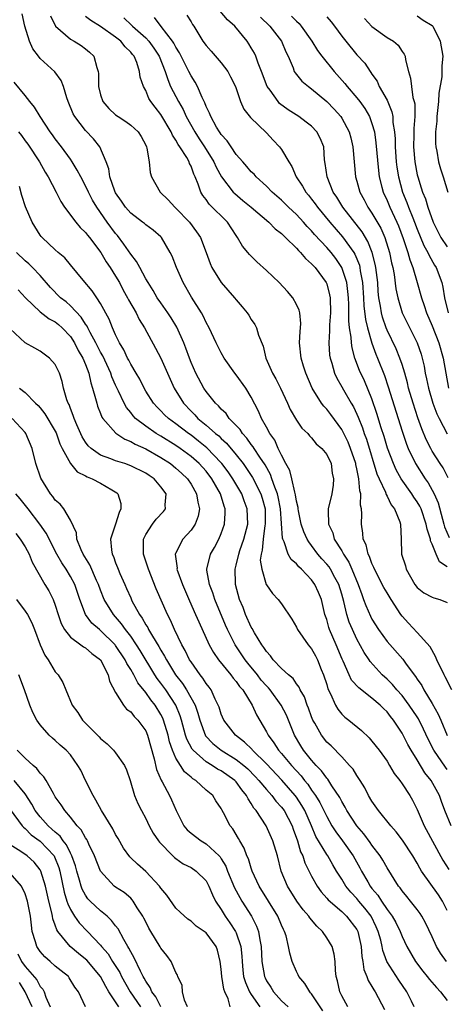
# Model space of a CAD drawing. Units: inches. Extents: x 2592000 to 2595000, y 1518000 to 1521000.
# Drawn here: x 2592192 to 2592249, y 1518289 to 1518420 of the extents above; entities that cross this region are included whole.
import ezdxf

# ---------------------------------------------------------------- set-up
doc = ezdxf.new("R2010")
doc.units = ezdxf.units.IN
doc.header["$MEASUREMENT"] = 0
doc.layers.add('LD25921518_2ft', color=9, linetype='Continuous')

msp = doc.modelspace()

# ---------------------------------------------------------------- linework, layer by layer
at = {"layer": 'LD25921518_2ft'}
for points, elevation in [([(2592249.13, 1518359.13), (2592248.43, 1518360.43), (2592248.05, 1518361), (2592247, 1518362.67), (2592246.81, 1518363), (2592246.2, 1518364.2), (2592245.6, 1518365.6), (2592245.09, 1518367.09), (2592244.46, 1518369), (2592243.87, 1518371), (2592243.71, 1518371.71), (2592243.35, 1518373), (2592243, 1518374.16), (2592242.72, 1518375), (2592242.21, 1518376.21), (2592241, 1518378.68), (2592240.87, 1518379), (2592240.4, 1518380.4), (2592240.25, 1518381), (2592240.14, 1518381.86), (2592239.93, 1518383), (2592239.84, 1518383.84), (2592239.76, 1518385), (2592239.51, 1518387), (2592239.43, 1518387.43), (2592239.04, 1518389), (2592238.46, 1518390.46), (2592237.71, 1518391.71), (2592235.13, 1518395), (2592234.33, 1518396.33), (2592233.87, 1518397), (2592233.04, 1518399), (2592232.81, 1518400.81), (2592232.72, 1518401.28), (2592232.6, 1518403), (2592232.15, 1518404.15), (2592231.7, 1518405), (2592231, 1518405.74), (2592230.29, 1518406.29), (2592229.3, 1518407), (2592227.9, 1518407.9), (2592226.76, 1518408.76), (2592226.55, 1518409), (2592225.48, 1518410.52), (2592225.12, 1518411), (2592224.36, 1518413), (2592223.92, 1518414.08), (2592223.6, 1518415), (2592223.41, 1518415.41), (2592223, 1518416.12), (2592222.67, 1518416.67), (2592222.44, 1518417), (2592220.83, 1518419), (2592219.85, 1518419.85), (2592218.89, 1518421)], 8812), ([(2592249, 1518320.45), (2592248.76, 1518320.76), (2592247.23, 1518323), (2592246.46, 1518324.46), (2592245.82, 1518325.82), (2592245.16, 1518327.16), (2592245, 1518327.42), (2592243.96, 1518329), (2592243, 1518330.26), (2592242.32, 1518331), (2592241.72, 1518331.72), (2592241, 1518332.43), (2592240.36, 1518333), (2592238.76, 1518334.76), (2592238.62, 1518335), (2592237.96, 1518335.96), (2592237, 1518337.73), (2592236.4, 1518339), (2592235.99, 1518339.99), (2592235.67, 1518341), (2592235.27, 1518342.73), (2592235, 1518343.68), (2592234.6, 1518345), (2592234.07, 1518345.93), (2592233.5, 1518347), (2592233.31, 1518347.3), (2592233, 1518347.68), (2592232.37, 1518348.37), (2592231.84, 1518349), (2592231, 1518350.16), (2592230.63, 1518350.63), (2592230.42, 1518351), (2592229.97, 1518351.97), (2592229.62, 1518353), (2592229.26, 1518354.74), (2592229.21, 1518355), (2592229.2, 1518355.2), (2592229, 1518356.03), (2592228.88, 1518356.88), (2592228.78, 1518357.22), (2592228.37, 1518359), (2592228.09, 1518360.09), (2592227.59, 1518361), (2592227, 1518362.11), (2592226.57, 1518363), (2592226.1, 1518364.1), (2592225.45, 1518365), (2592225, 1518365.84), (2592224.35, 1518367), (2592223.96, 1518367.96), (2592223, 1518369.81), (2592222.26, 1518371), (2592221, 1518372.76), (2592220.81, 1518373), (2592219.41, 1518375), (2592219, 1518375.71), (2592218.35, 1518377), (2592217.4, 1518379), (2592217, 1518379.71), (2592216.6, 1518380.6), (2592216.37, 1518381), (2592215.07, 1518383.07), (2592213.95, 1518385), (2592213.08, 1518387), (2592212.49, 1518388.49), (2592212.25, 1518389), (2592211.08, 1518391), (2592211, 1518391.08), (2592209.96, 1518391.96), (2592209, 1518392.65), (2592208.82, 1518392.82), (2592208.58, 1518393), (2592207, 1518394.2), (2592206.31, 1518395), (2592205.79, 1518395.79), (2592205, 1518396.88), (2592204.89, 1518397.11), (2592204.23, 1518399), (2592204.1, 1518400.1), (2592203.75, 1518401), (2592202.89, 1518403), (2592202.07, 1518404.07), (2592201, 1518405.17), (2592199.59, 1518407), (2592199.39, 1518407.39), (2592198.7, 1518409), (2592198.52, 1518409.48), (2592198.09, 1518411), (2592197.79, 1518411.79), (2592196.92, 1518412.92), (2592195, 1518414.69), (2592194.75, 1518415), (2592194, 1518416), (2592193.56, 1518417), (2592192.96, 1518419), (2592192.62, 1518420.62)], 8824), ([(2592196.38, 1518420.38), (2592197.01, 1518419.01), (2592199, 1518417.26), (2592199.48, 1518417), (2592200.43, 1518416.43), (2592201, 1518416), (2592201.55, 1518415.55), (2592202.1, 1518415), (2592202.49, 1518413.51), (2592202.7, 1518413), (2592202.74, 1518412.74), (2592202.74, 1518411), (2592203, 1518409.91), (2592203.29, 1518409), (2592204.08, 1518408.08), (2592205, 1518407.25), (2592205.33, 1518407), (2592206.34, 1518406.34), (2592207, 1518405.87), (2592208, 1518405), (2592208.39, 1518404.39), (2592209, 1518403.24), (2592209.11, 1518403), (2592209.16, 1518402.84), (2592209.44, 1518401), (2592209.59, 1518399.59), (2592209.78, 1518399), (2592210.89, 1518397), (2592211.98, 1518395.98), (2592212.87, 1518395), (2592213, 1518394.89), (2592214.81, 1518393), (2592215.75, 1518391.75), (2592216.28, 1518391), (2592217.03, 1518389), (2592217.53, 1518387.53), (2592217.76, 1518387), (2592218.99, 1518385), (2592220.79, 1518383), (2592221, 1518382.72), (2592221.8, 1518381.8), (2592222.44, 1518381), (2592222.67, 1518380.67), (2592223, 1518380.13), (2592223.45, 1518379.45), (2592223.67, 1518379), (2592223.96, 1518378.04), (2592224.56, 1518376.56), (2592224.94, 1518375), (2592225.8, 1518373), (2592226.24, 1518372.24), (2592226.87, 1518371), (2592227.81, 1518369), (2592228.16, 1518368.16), (2592229, 1518366.77), (2592229.71, 1518365.71), (2592230.48, 1518365), (2592230.7, 1518364.7), (2592231, 1518364.41), (2592231.61, 1518363.61), (2592232.36, 1518363), (2592233, 1518362.21), (2592233.57, 1518361), (2592233.74, 1518359.74), (2592233.92, 1518359), (2592233.85, 1518358.15), (2592233.67, 1518357), (2592233.21, 1518355), (2592233.19, 1518354.81), (2592233.26, 1518353), (2592233.81, 1518351.81), (2592234.01, 1518351), (2592235, 1518349.44), (2592235.23, 1518349), (2592235.94, 1518347.94), (2592236.35, 1518347), (2592237.17, 1518345), (2592237.64, 1518343.64), (2592237.9, 1518343), (2592238.18, 1518342.18), (2592238.79, 1518340.79), (2592239, 1518340.39), (2592239.86, 1518339), (2592241, 1518337.43), (2592243.08, 1518335.08), (2592243.46, 1518334.54), (2592244.61, 1518333), (2592244.79, 1518332.79), (2592245, 1518332.45), (2592245.6, 1518331.6), (2592245.9, 1518331), (2592247, 1518329.2), (2592247.8, 1518327.8), (2592248.12, 1518327), (2592249, 1518324.96)], 8822), ([(2592249.58, 1518331), (2592248.73, 1518332.73), (2592248.58, 1518333), (2592247.61, 1518335), (2592247.44, 1518335.44), (2592246.71, 1518336.71), (2592245, 1518338.61), (2592243.84, 1518339.84), (2592243, 1518340.78), (2592242.84, 1518341), (2592241.54, 1518343), (2592241, 1518343.86), (2592240.59, 1518344.59), (2592239.34, 1518347), (2592239.25, 1518347.25), (2592239, 1518347.75), (2592238.67, 1518348.67), (2592238.5, 1518349), (2592238.22, 1518350.22), (2592237.85, 1518351), (2592237.8, 1518351.8), (2592237.6, 1518353), (2592237.67, 1518354.33), (2592237.63, 1518355), (2592237.5, 1518355.5), (2592237.54, 1518357), (2592237.41, 1518357.41), (2592237.28, 1518359), (2592237.21, 1518359.21), (2592237, 1518360.32), (2592236.87, 1518360.87), (2592236.85, 1518361), (2592236.17, 1518363), (2592235.84, 1518363.83), (2592235.28, 1518365), (2592235, 1518365.54), (2592233.53, 1518367.53), (2592233, 1518368.21), (2592232.61, 1518368.61), (2592232.33, 1518369), (2592231.07, 1518371), (2592230.21, 1518373), (2592229.94, 1518373.94), (2592229.6, 1518375), (2592229.4, 1518377), (2592229.47, 1518378.53), (2592229.52, 1518379), (2592229.57, 1518379.57), (2592229.44, 1518381), (2592229.36, 1518381.36), (2592229, 1518382.12), (2592228.51, 1518383), (2592227.81, 1518383.81), (2592226.68, 1518385), (2592225, 1518386.6), (2592223.75, 1518387.75), (2592222.74, 1518388.74), (2592222.55, 1518389), (2592221.84, 1518389.84), (2592221.18, 1518391), (2592221, 1518391.23), (2592219.84, 1518393), (2592217.42, 1518395.42), (2592217, 1518396.02), (2592216.56, 1518396.56), (2592216.31, 1518397), (2592215.95, 1518398.05), (2592215.54, 1518399), (2592215.36, 1518399.36), (2592215, 1518400.43), (2592214.8, 1518400.8), (2592214.74, 1518401), (2592214.43, 1518401.57), (2592213.53, 1518403), (2592213.3, 1518403.3), (2592213, 1518403.9), (2592212.54, 1518404.54), (2592212.36, 1518405), (2592211, 1518407.3), (2592210.24, 1518408.24), (2592209.67, 1518409), (2592209.41, 1518409.41), (2592209, 1518410.46), (2592208.68, 1518411), (2592208.25, 1518412.25), (2592208.18, 1518413), (2592207.8, 1518414.2), (2592207.45, 1518415), (2592207.24, 1518415.24), (2592207, 1518415.56), (2592206.26, 1518416.25), (2592205.7, 1518417), (2592205, 1518417.54), (2592203, 1518418.96), (2592201.73, 1518419.73), (2592201, 1518420.27)], 8820), ([(2592206.08, 1518420.08), (2592207.12, 1518419.12), (2592207.23, 1518419), (2592209, 1518417.43), (2592209.4, 1518417), (2592210.08, 1518416.08), (2592210.79, 1518415), (2592211.58, 1518413), (2592211.91, 1518411.91), (2592212.3, 1518411), (2592213.33, 1518409), (2592213.94, 1518407.94), (2592214.37, 1518407), (2592215.49, 1518405), (2592216.08, 1518404.08), (2592216.81, 1518403), (2592218.03, 1518401), (2592218.32, 1518400.32), (2592219.05, 1518399), (2592220.61, 1518397), (2592220.8, 1518396.8), (2592221.89, 1518395.89), (2592222.99, 1518395), (2592225.32, 1518393), (2592226.15, 1518392.15), (2592227, 1518391.52), (2592227.25, 1518391.25), (2592227.55, 1518391), (2592229, 1518389.57), (2592229.25, 1518389.25), (2592229.54, 1518389), (2592230.19, 1518388.19), (2592231, 1518387.51), (2592231.23, 1518387.23), (2592231.46, 1518387), (2592232.92, 1518385), (2592233, 1518384.82), (2592233.38, 1518383.38), (2592233.44, 1518383), (2592233.52, 1518381), (2592233.39, 1518379.39), (2592233.39, 1518378.61), (2592233.27, 1518377), (2592233.39, 1518375.39), (2592233.46, 1518375), (2592233.69, 1518374.31), (2592234.05, 1518373), (2592234.35, 1518372.35), (2592235, 1518371.2), (2592235.23, 1518370.77), (2592236.26, 1518369), (2592236.54, 1518368.54), (2592237, 1518367.58), (2592237.18, 1518367.18), (2592237.75, 1518365.75), (2592237.99, 1518365), (2592238.26, 1518364.26), (2592239.65, 1518359.65), (2592239.94, 1518359), (2592240.79, 1518357.21), (2592240.89, 1518356.89), (2592241, 1518356.7), (2592241.54, 1518355.54), (2592241.99, 1518355), (2592242.7, 1518353.3), (2592242.78, 1518353), (2592242.86, 1518351), (2592242.9, 1518349.09), (2592242.92, 1518349), (2592243.44, 1518347.44), (2592243.56, 1518347), (2592244.69, 1518345), (2592245, 1518344.59), (2592245.89, 1518343.89), (2592247, 1518343.3), (2592247.22, 1518343.22), (2592248.02, 1518343), (2592249, 1518342.58)], 8818), ([(2592249, 1518347.34), (2592247.97, 1518347.97), (2592247.52, 1518349), (2592247, 1518350.31), (2592246.78, 1518350.78), (2592246.76, 1518351), (2592246.31, 1518352.31), (2592246.21, 1518353), (2592245.51, 1518355), (2592245.35, 1518355.35), (2592245, 1518355.93), (2592244.55, 1518356.55), (2592244.28, 1518357), (2592242.88, 1518359), (2592242.2, 1518360.2), (2592241.84, 1518361), (2592241.07, 1518363.07), (2592240.61, 1518364.61), (2592240.24, 1518365.76), (2592239.67, 1518367.67), (2592239, 1518369.58), (2592238, 1518372), (2592237.36, 1518373.36), (2592236.74, 1518375), (2592236.36, 1518376.36), (2592236.27, 1518377), (2592236.25, 1518377.75), (2592236.04, 1518379), (2592235.93, 1518379.93), (2592235.94, 1518381), (2592235.92, 1518382.08), (2592235.88, 1518383), (2592235.82, 1518383.82), (2592235.66, 1518385), (2592235.02, 1518387.02), (2592234.2, 1518388.2), (2592233.59, 1518389), (2592233, 1518389.67), (2592231.39, 1518391.39), (2592231, 1518391.85), (2592230.42, 1518392.42), (2592229.92, 1518393), (2592229, 1518394.01), (2592227.93, 1518395), (2592227, 1518395.92), (2592225.76, 1518397), (2592225, 1518397.79), (2592223.65, 1518399), (2592223.36, 1518399.36), (2592223, 1518399.69), (2592222.41, 1518400.41), (2592221.86, 1518401), (2592221, 1518401.99), (2592220.31, 1518403), (2592219.79, 1518403.79), (2592219, 1518404.64), (2592218.86, 1518404.86), (2592218.76, 1518405), (2592218.39, 1518405.61), (2592217.61, 1518407), (2592217.46, 1518407.46), (2592217, 1518408.36), (2592216.83, 1518408.83), (2592216.46, 1518409.54), (2592215.86, 1518411), (2592215.57, 1518411.57), (2592215, 1518412.42), (2592214.72, 1518413), (2592214.14, 1518414.14), (2592213.48, 1518415.48), (2592213, 1518416.19), (2592212.73, 1518416.73), (2592212.54, 1518417), (2592211.06, 1518418.94), (2592210.16, 1518420.16)], 8816), ([(2592214.46, 1518420.46), (2592215, 1518419.55), (2592215.21, 1518419.21), (2592215.37, 1518419), (2592216.59, 1518417), (2592217, 1518416.43), (2592217.68, 1518415.68), (2592219, 1518414.15), (2592219.87, 1518413), (2592220.26, 1518412.26), (2592220.88, 1518411), (2592221.57, 1518409), (2592221.99, 1518407.99), (2592222.89, 1518406.89), (2592225, 1518404.87), (2592225.9, 1518403.9), (2592226.76, 1518403), (2592227, 1518402.66), (2592227.97, 1518401), (2592228.38, 1518400.38), (2592228.95, 1518399), (2592229.78, 1518397.78), (2592230.21, 1518397), (2592230.58, 1518396.58), (2592231, 1518396.06), (2592231.46, 1518395.46), (2592231.77, 1518395), (2592233.41, 1518393), (2592235.09, 1518391.09), (2592236.59, 1518389), (2592236.75, 1518388.75), (2592237.33, 1518387.33), (2592237.4, 1518387), (2592237.46, 1518386.54), (2592237.75, 1518385), (2592237.88, 1518383), (2592237.93, 1518381.93), (2592238.13, 1518380.13), (2592238.39, 1518379), (2592238.97, 1518376.97), (2592239.51, 1518375.51), (2592239.75, 1518375), (2592240.67, 1518372.67), (2592241.17, 1518371.17), (2592243, 1518365.29), (2592243.58, 1518363.58), (2592243.82, 1518363), (2592244.78, 1518361), (2592246.06, 1518359), (2592246.45, 1518358.45), (2592247, 1518357.48), (2592247.25, 1518357), (2592247.8, 1518355.8), (2592248.37, 1518353.63), (2592248.55, 1518353), (2592248.64, 1518352.64), (2592249.23, 1518351.23)], 8814), ([(2592224.21, 1518420.21), (2592225.46, 1518419), (2592227.02, 1518417), (2592227.59, 1518415.59), (2592227.87, 1518415), (2592228.54, 1518413.46), (2592228.7, 1518413), (2592228.81, 1518412.81), (2592229.72, 1518411.72), (2592230.58, 1518411), (2592231, 1518410.7), (2592233, 1518408.99), (2592233.98, 1518407.98), (2592234.87, 1518407), (2592235, 1518406.8), (2592235.99, 1518405), (2592236.2, 1518404.2), (2592236.46, 1518403), (2592236.63, 1518401), (2592236.83, 1518399), (2592237, 1518398.43), (2592237.38, 1518397), (2592237.96, 1518395.96), (2592238.45, 1518395), (2592239, 1518394.22), (2592240.2, 1518392.2), (2592240.71, 1518391), (2592241.31, 1518389), (2592241.6, 1518387.6), (2592241.75, 1518387), (2592241.93, 1518386.07), (2592242.19, 1518384.19), (2592242.43, 1518383), (2592243.02, 1518381), (2592245, 1518377), (2592245.51, 1518375.51), (2592245.65, 1518375), (2592245.91, 1518373.91), (2592246.07, 1518373), (2592246.25, 1518372.25), (2592246.49, 1518371), (2592247.08, 1518369), (2592247.61, 1518367.61), (2592247.9, 1518367), (2592248.97, 1518364.97)], 8810), ([(2592228.34, 1518420.34), (2592229, 1518419.65), (2592229.34, 1518419.34), (2592229.63, 1518419), (2592231.03, 1518417), (2592231.78, 1518415.78), (2592232.36, 1518415), (2592234, 1518413), (2592235.4, 1518411.4), (2592235.71, 1518411), (2592237, 1518409.51), (2592237.4, 1518409), (2592238.06, 1518408.06), (2592238.67, 1518407), (2592238.77, 1518406.77), (2592239, 1518406.1), (2592239.32, 1518405), (2592239.53, 1518403.53), (2592239.86, 1518399.86), (2592239.98, 1518399), (2592240.32, 1518397.67), (2592240.48, 1518397), (2592241, 1518395.89), (2592241.36, 1518395), (2592242.32, 1518393), (2592242.52, 1518392.52), (2592243.15, 1518390.85), (2592243.75, 1518389), (2592244.01, 1518388.01), (2592244.42, 1518387), (2592245.02, 1518385), (2592245.57, 1518383), (2592245.95, 1518381.95), (2592246.25, 1518381), (2592247, 1518379.27), (2592247.87, 1518377), (2592248.43, 1518375), (2592248.78, 1518373), (2592249.17, 1518371)], 8808), ([(2592233, 1518420.22), (2592233.58, 1518419.58), (2592234.03, 1518419), (2592235, 1518417.67), (2592235.52, 1518417), (2592237, 1518415.2), (2592238.07, 1518414.07), (2592238.75, 1518413), (2592238.87, 1518412.87), (2592239, 1518412.64), (2592239.69, 1518411.69), (2592239.97, 1518411), (2592241, 1518409.17), (2592241.65, 1518407.65), (2592241.77, 1518407), (2592241.79, 1518406.21), (2592241.99, 1518405), (2592242.06, 1518404.06), (2592242.06, 1518403), (2592242.23, 1518401), (2592242.31, 1518400.31), (2592242.52, 1518399), (2592243.05, 1518397), (2592243.63, 1518395.63), (2592243.85, 1518395), (2592244.41, 1518393.59), (2592244.66, 1518393), (2592245, 1518392.1), (2592245.9, 1518389.9), (2592246.41, 1518389), (2592246.58, 1518388.58), (2592247.3, 1518387.3), (2592247.51, 1518387), (2592248.25, 1518385), (2592248.41, 1518384.41), (2592248.63, 1518383), (2592249.11, 1518381)], 8806), ([(2592238.03, 1518420.03), (2592239, 1518418.95), (2592241, 1518417.5), (2592241.84, 1518417), (2592242.46, 1518416.46), (2592243, 1518415.65), (2592243.29, 1518415.29), (2592243.4, 1518415), (2592243.47, 1518414.53), (2592243.86, 1518413), (2592244.12, 1518412.12), (2592244.24, 1518411), (2592244.44, 1518409.56), (2592244.61, 1518409), (2592244.68, 1518408.68), (2592244.7, 1518407), (2592244.55, 1518405.45), (2592244.57, 1518404.57), (2592244.51, 1518403), (2592244.69, 1518401), (2592245, 1518399.29), (2592245.07, 1518399), (2592245.55, 1518397.55), (2592245.7, 1518397), (2592246.09, 1518396.09), (2592246.4, 1518395), (2592247.11, 1518393), (2592248.14, 1518391), (2592249, 1518389.74)], 8804), ([(2592245, 1518420.38), (2592245.8, 1518419.8), (2592247, 1518419.08), (2592247.07, 1518419), (2592248.06, 1518417), (2592248.39, 1518415), (2592248.28, 1518413.72), (2592248.29, 1518413), (2592248.26, 1518412.26), (2592247.88, 1518410.12), (2592247.81, 1518409), (2592247.62, 1518407), (2592247.61, 1518406.39), (2592247.45, 1518405), (2592247.44, 1518403.44), (2592247.47, 1518403), (2592247.59, 1518402.41), (2592247.83, 1518401), (2592248.09, 1518400.09), (2592248.44, 1518399), (2592249.05, 1518397)], 8802), ([(2592249.49, 1518313), (2592248.69, 1518315), (2592248.23, 1518316.23), (2592247.96, 1518317), (2592246.87, 1518319), (2592246.03, 1518320.03), (2592245, 1518321.74), (2592244.2, 1518323), (2592243.77, 1518323.77), (2592243.16, 1518325), (2592243, 1518325.29), (2592241.85, 1518327), (2592241.46, 1518327.46), (2592241, 1518328.08), (2592240.53, 1518328.53), (2592240.08, 1518329), (2592239, 1518329.93), (2592237.26, 1518331.26), (2592236.31, 1518332.31), (2592235.98, 1518333), (2592235.19, 1518334.81), (2592235.06, 1518335.06), (2592234.26, 1518337), (2592233.39, 1518339), (2592233.29, 1518339.29), (2592233, 1518340.33), (2592232.77, 1518341), (2592232.3, 1518343), (2592231.93, 1518343.93), (2592231.44, 1518345), (2592231, 1518345.59), (2592229.65, 1518347), (2592229.31, 1518347.31), (2592229, 1518347.71), (2592228.3, 1518348.3), (2592227.9, 1518349), (2592227.35, 1518350.65), (2592227.17, 1518351), (2592227.13, 1518351.13), (2592226.88, 1518355), (2592226.58, 1518356.58), (2592226.48, 1518357), (2592226.12, 1518357.88), (2592225.74, 1518359), (2592225.54, 1518359.54), (2592224.83, 1518360.83), (2592224.13, 1518361.87), (2592223.4, 1518363), (2592223.25, 1518363.25), (2592223, 1518363.56), (2592222.4, 1518364.4), (2592221.82, 1518365), (2592221.51, 1518365.51), (2592220.08, 1518367), (2592219.65, 1518367.65), (2592219, 1518368.24), (2592218.66, 1518368.66), (2592218.26, 1518369), (2592217, 1518370.57), (2592216.71, 1518371), (2592215.64, 1518373), (2592215, 1518374.43), (2592214.78, 1518375), (2592214.31, 1518376.31), (2592214.04, 1518377), (2592213.11, 1518379.11), (2592212.35, 1518380.35), (2592211.92, 1518381), (2592211, 1518382.3), (2592210.52, 1518383), (2592209.97, 1518383.97), (2592209.3, 1518385), (2592209, 1518385.52), (2592208.2, 1518387), (2592207.79, 1518387.79), (2592207, 1518388.78), (2592206.11, 1518390.11), (2592205.23, 1518391.23), (2592205, 1518391.49), (2592203.9, 1518393), (2592202.51, 1518395), (2592201.94, 1518395.94), (2592201.39, 1518397), (2592201, 1518397.84), (2592200.38, 1518399), (2592199.92, 1518399.92), (2592199.25, 1518401), (2592199, 1518401.37), (2592197.81, 1518403), (2592197, 1518404.05), (2592196.61, 1518404.61), (2592196.3, 1518405), (2592194.98, 1518407), (2592194.26, 1518408.26), (2592193.62, 1518409), (2592193, 1518409.8), (2592191.56, 1518411.56)], 8826), ([(2592192.1, 1518405), (2592192.51, 1518404.51), (2592193, 1518403.8), (2592193.36, 1518403.36), (2592194.89, 1518401), (2592195.64, 1518399.64), (2592196.04, 1518399), (2592197.1, 1518397), (2592197.74, 1518395.74), (2592198.22, 1518395), (2592199.71, 1518393), (2592200.3, 1518392.3), (2592201, 1518391.66), (2592201.28, 1518391.28), (2592201.53, 1518391), (2592203.04, 1518389), (2592203.76, 1518387.76), (2592204.28, 1518387), (2592205, 1518385.86), (2592205.5, 1518385), (2592206.02, 1518384.02), (2592206.59, 1518383), (2592206.73, 1518382.73), (2592207.71, 1518381), (2592208.12, 1518380.12), (2592208.82, 1518379), (2592210.31, 1518376.31), (2592211, 1518375), (2592211.86, 1518373), (2592212.77, 1518371), (2592214.01, 1518369), (2592215, 1518367.96), (2592215.49, 1518367.49), (2592215.92, 1518367), (2592217, 1518366.12), (2592218.26, 1518365), (2592218.67, 1518364.67), (2592219, 1518364.35), (2592219.71, 1518363.71), (2592221, 1518362.15), (2592221.9, 1518361), (2592222.37, 1518360.37), (2592223.16, 1518359.16), (2592224.25, 1518357), (2592224.44, 1518356.44), (2592224.82, 1518355), (2592224.85, 1518353), (2592224.81, 1518352.81), (2592224.56, 1518351), (2592224.46, 1518349.54), (2592224.3, 1518349), (2592224.19, 1518348.2), (2592224.38, 1518347), (2592224.97, 1518345), (2592225, 1518344.94), (2592225.8, 1518343.8), (2592226.58, 1518343), (2592227, 1518342.42), (2592228.39, 1518340.39), (2592229, 1518339.34), (2592229.14, 1518339), (2592230.52, 1518337), (2592231, 1518336.46), (2592231.52, 1518335.52), (2592231.78, 1518335), (2592232.28, 1518333.72), (2592232.59, 1518333), (2592233, 1518331.73), (2592233.17, 1518331.16), (2592233.52, 1518330.48), (2592234.17, 1518329), (2592234.46, 1518328.46), (2592235, 1518327.8), (2592235.41, 1518327.41), (2592235.94, 1518327), (2592237.63, 1518325.63), (2592238.65, 1518324.64), (2592239, 1518324.23), (2592239.96, 1518323), (2592241, 1518321.54), (2592241.34, 1518321), (2592241.93, 1518319.93), (2592242.68, 1518319), (2592243, 1518318.56), (2592244.01, 1518317), (2592244.38, 1518316.38), (2592245, 1518315.16), (2592245.93, 1518313), (2592248.42, 1518308.42), (2592249.19, 1518307.19)], 8828), ([(2592249, 1518301.76), (2592248.36, 1518303), (2592247.82, 1518303.82), (2592245.58, 1518307), (2592245.36, 1518307.36), (2592245, 1518308.04), (2592244.42, 1518309), (2592243.07, 1518311.07), (2592242.21, 1518312.21), (2592241.49, 1518313), (2592239.88, 1518315), (2592239, 1518316.24), (2592238.56, 1518317), (2592238.04, 1518318.04), (2592237.43, 1518319), (2592237.27, 1518319.27), (2592237, 1518319.64), (2592236.49, 1518320.49), (2592236.04, 1518321), (2592235, 1518322.14), (2592233.58, 1518323.58), (2592233, 1518324.1), (2592232.29, 1518325), (2592231.42, 1518326.58), (2592231.17, 1518327), (2592231, 1518327.43), (2592230.6, 1518328.6), (2592230.42, 1518329), (2592230.07, 1518330.07), (2592229.5, 1518331), (2592229.36, 1518331.36), (2592229, 1518331.81), (2592228.53, 1518332.53), (2592227.94, 1518333), (2592227, 1518333.84), (2592225.92, 1518335), (2592225.53, 1518335.53), (2592225, 1518336.08), (2592224.65, 1518336.65), (2592224.38, 1518337), (2592223.44, 1518338.56), (2592223.13, 1518339.13), (2592223, 1518339.34), (2592222.25, 1518341), (2592221.91, 1518341.91), (2592221.45, 1518343), (2592220.89, 1518345), (2592220.89, 1518345.11), (2592220.85, 1518347), (2592221, 1518347.54), (2592221.34, 1518349), (2592221.49, 1518349.49), (2592222, 1518351), (2592222.52, 1518353), (2592222.47, 1518355), (2592222.06, 1518356.06), (2592221.73, 1518357), (2592220.54, 1518359), (2592219.91, 1518359.91), (2592219.11, 1518361), (2592219, 1518361.13), (2592217.11, 1518363.11), (2592216, 1518364), (2592215, 1518364.76), (2592214.66, 1518365), (2592213, 1518366.28), (2592212, 1518367), (2592211.48, 1518367.48), (2592211, 1518368), (2592210.49, 1518368.49), (2592210.02, 1518369), (2592209, 1518370.63), (2592208.79, 1518371), (2592208.2, 1518372.2), (2592207.74, 1518373), (2592207, 1518374.21), (2592206.74, 1518374.74), (2592206.58, 1518375), (2592206.09, 1518376.09), (2592205.51, 1518377), (2592205, 1518378.07), (2592204.59, 1518379), (2592204.15, 1518380.15), (2592203, 1518382.22), (2592202.5, 1518383), (2592201.9, 1518383.9), (2592200.68, 1518385.32), (2592199, 1518387.35), (2592198.27, 1518388.27), (2592197.37, 1518389), (2592197, 1518389.33), (2592195.24, 1518391), (2592195.13, 1518391.13), (2592195, 1518391.31), (2592193.93, 1518393), (2592193.04, 1518395.04), (2592192.55, 1518396.55), (2592192.24, 1518397.76)], 8830), ([(2592248.89, 1518295), (2592248.1, 1518296.1), (2592247.58, 1518297), (2592247, 1518298.28), (2592246.12, 1518300.12), (2592245.62, 1518301), (2592245.38, 1518301.38), (2592245, 1518301.91), (2592244.13, 1518303), (2592243.61, 1518303.61), (2592243, 1518304.37), (2592242.75, 1518304.75), (2592242.53, 1518305), (2592241, 1518307.42), (2592240.44, 1518308.44), (2592240.07, 1518309), (2592239, 1518310.41), (2592238.77, 1518310.77), (2592237.93, 1518311.93), (2592236.99, 1518313), (2592235.69, 1518315), (2592235.45, 1518315.45), (2592235, 1518316.2), (2592234.74, 1518316.74), (2592233.7, 1518318.3), (2592233.16, 1518319.16), (2592233, 1518319.32), (2592232.3, 1518320.3), (2592231.61, 1518321), (2592231, 1518321.68), (2592229.94, 1518323), (2592229.58, 1518323.58), (2592228.72, 1518325), (2592227.65, 1518327.65), (2592226.98, 1518329), (2592225.49, 1518331), (2592225.27, 1518331.27), (2592225, 1518331.53), (2592224.32, 1518332.32), (2592223.8, 1518333), (2592222.54, 1518334.54), (2592222.18, 1518335), (2592220.85, 1518337), (2592219.84, 1518339), (2592219.59, 1518339.59), (2592218.18, 1518343), (2592217.89, 1518343.89), (2592217.46, 1518345), (2592217.11, 1518346.89), (2592217.1, 1518347), (2592217.58, 1518349), (2592218.1, 1518349.9), (2592218.68, 1518351), (2592219, 1518351.72), (2592219.46, 1518353), (2592219.55, 1518354.45), (2592219.54, 1518355), (2592219.38, 1518355.38), (2592218.91, 1518357), (2592217.76, 1518359), (2592217, 1518359.99), (2592216.1, 1518361), (2592215, 1518361.95), (2592213.58, 1518363), (2592213, 1518363.4), (2592211, 1518364.65), (2592210.39, 1518365), (2592209, 1518365.97), (2592207.65, 1518367), (2592207.33, 1518367.33), (2592207, 1518367.77), (2592206.43, 1518368.43), (2592206.12, 1518369), (2592205.37, 1518370.63), (2592205, 1518371.4), (2592204.51, 1518372.51), (2592204.36, 1518373), (2592203.29, 1518375.29), (2592203, 1518375.79), (2592202.38, 1518377), (2592201.62, 1518378.38), (2592201.31, 1518379), (2592201.22, 1518379.22), (2592201, 1518379.51), (2592200.43, 1518380.43), (2592199, 1518381.94), (2592198.43, 1518382.43), (2592197.71, 1518383), (2592196.37, 1518384.37), (2592195, 1518385.93), (2592193.96, 1518387), (2592193.48, 1518387.48), (2592193, 1518387.89), (2592191.86, 1518389)], 8832), ([(2592192.06, 1518384.06), (2592193.04, 1518383), (2592195, 1518381.13), (2592196.19, 1518380.19), (2592197, 1518379.78), (2592197.43, 1518379.43), (2592197.91, 1518379), (2592199, 1518377.86), (2592199.55, 1518377), (2592200.02, 1518376.02), (2592200.64, 1518375), (2592201, 1518374.15), (2592201.44, 1518373), (2592201.7, 1518371.7), (2592201.95, 1518371), (2592202.35, 1518369.65), (2592202.49, 1518369), (2592202.61, 1518368.61), (2592203, 1518367.66), (2592203.18, 1518367.18), (2592203.3, 1518367), (2592205.02, 1518365.02), (2592206.23, 1518364.23), (2592207, 1518363.95), (2592207.59, 1518363.59), (2592209, 1518362.95), (2592211, 1518361.82), (2592212.26, 1518361), (2592213, 1518360.41), (2592213.74, 1518359.74), (2592214.52, 1518359), (2592215, 1518358.28), (2592215.75, 1518357), (2592215.91, 1518355.91), (2592216.14, 1518355), (2592215.96, 1518354.04), (2592215.57, 1518353), (2592215, 1518352.18), (2592213.91, 1518351), (2592212.93, 1518349.07), (2592212.91, 1518349), (2592213.15, 1518347.15), (2592213.14, 1518347), (2592213.85, 1518345), (2592214.8, 1518342.8), (2592215.61, 1518341), (2592216.02, 1518340.02), (2592217.42, 1518337), (2592217.97, 1518335.97), (2592218.66, 1518335), (2592220.29, 1518333), (2592220.58, 1518332.58), (2592221, 1518332.11), (2592221.45, 1518331.45), (2592221.86, 1518331), (2592223.1, 1518329), (2592223.69, 1518327.69), (2592225, 1518325.46), (2592225.22, 1518325), (2592225.99, 1518323.99), (2592226.61, 1518323), (2592227, 1518322.57), (2592228.32, 1518321), (2592229.6, 1518319.6), (2592230.05, 1518319), (2592230.49, 1518318.49), (2592231, 1518317.73), (2592231.52, 1518317), (2592232.09, 1518316.09), (2592233, 1518314.21), (2592233.69, 1518313), (2592234.2, 1518312.2), (2592235.08, 1518311), (2592236.5, 1518309), (2592237.41, 1518307.41), (2592237.63, 1518307), (2592238.44, 1518305.56), (2592238.77, 1518305), (2592239, 1518304.69), (2592239.78, 1518303.78), (2592240.25, 1518303), (2592241, 1518301.9), (2592241.68, 1518301), (2592242.16, 1518300.16), (2592242.73, 1518299), (2592243, 1518298.3), (2592243.65, 1518297), (2592244.8, 1518295), (2592245.73, 1518293.73), (2592246.33, 1518293), (2592246.62, 1518292.62), (2592247.55, 1518291.55), (2592248.08, 1518291), (2592249, 1518289.83)], 8834), ([(2592244.62, 1518289), (2592244.26, 1518289.74), (2592243.62, 1518291), (2592242.55, 1518292.55), (2592240.98, 1518295), (2592240.45, 1518296.45), (2592240.35, 1518297), (2592240.16, 1518297.84), (2592239.84, 1518299), (2592239.58, 1518299.58), (2592238.88, 1518301), (2592238.06, 1518302.06), (2592237.28, 1518303), (2592237, 1518303.36), (2592236.2, 1518304.2), (2592235.55, 1518305), (2592235, 1518305.91), (2592234.3, 1518307), (2592233.8, 1518307.8), (2592233.13, 1518309), (2592233, 1518309.2), (2592231.58, 1518311.58), (2592230.99, 1518313), (2592230.1, 1518315), (2592229.71, 1518315.7), (2592229, 1518316.77), (2592228.83, 1518317), (2592227.06, 1518319.06), (2592225, 1518321.2), (2592223.17, 1518323), (2592223.1, 1518323.1), (2592222.1, 1518324.1), (2592220.88, 1518325), (2592219.34, 1518327), (2592219, 1518327.8), (2592218.72, 1518328.72), (2592218.62, 1518329), (2592218.2, 1518329.8), (2592217.66, 1518331), (2592217.39, 1518331.39), (2592217, 1518331.86), (2592216.57, 1518332.57), (2592216.21, 1518333), (2592215, 1518334.71), (2592214.82, 1518335), (2592214.24, 1518336.24), (2592213.79, 1518337), (2592212.81, 1518339), (2592212.26, 1518340.26), (2592211.87, 1518341), (2592210.4, 1518344.4), (2592209.34, 1518347), (2592209.27, 1518347.27), (2592208.7, 1518349), (2592208.71, 1518351), (2592209, 1518351.61), (2592209.88, 1518353), (2592210.37, 1518353.63), (2592211.34, 1518354.66), (2592211.6, 1518355), (2592211.56, 1518355.56), (2592211.7, 1518357), (2592211, 1518357.94), (2592210.1, 1518359), (2592209.43, 1518359.43), (2592209, 1518359.73), (2592207, 1518360.73), (2592206.24, 1518361), (2592205, 1518361.39), (2592204.35, 1518361.65), (2592203, 1518362.13), (2592201.74, 1518363), (2592201.36, 1518363.36), (2592201, 1518363.84), (2592200.55, 1518364.55), (2592199.84, 1518366.16), (2592199.5, 1518367), (2592199.39, 1518367.39), (2592199, 1518368.32), (2592198.82, 1518368.82), (2592198.7, 1518369), (2592198.52, 1518369.48), (2592198.1, 1518371), (2592197.9, 1518371.9), (2592197.55, 1518373), (2592197, 1518374.13), (2592196.23, 1518375), (2592195, 1518375.91), (2592194.29, 1518376.29), (2592193, 1518377.03), (2592191, 1518378.87)], 8836), ([(2592192.27, 1518371), (2592193, 1518370.43), (2592194.39, 1518369), (2592194.71, 1518368.71), (2592195, 1518368.38), (2592195.62, 1518367.62), (2592197, 1518365.3), (2592197.1, 1518365.1), (2592197.62, 1518363.62), (2592197.92, 1518363), (2592199, 1518361.04), (2592199.92, 1518359.92), (2592201, 1518359.38), (2592201.24, 1518359.24), (2592201.87, 1518359), (2592203, 1518358.4), (2592204.48, 1518357.52), (2592205.14, 1518357.14), (2592205.3, 1518357), (2592205.7, 1518355.7), (2592205.71, 1518355), (2592205.46, 1518354.54), (2592204.98, 1518352.98), (2592204.33, 1518351), (2592204.44, 1518349.56), (2592204.55, 1518349), (2592204.71, 1518348.71), (2592205, 1518347.86), (2592205.25, 1518347.25), (2592205.33, 1518347), (2592205.57, 1518346.43), (2592206.21, 1518345), (2592206.46, 1518344.46), (2592207, 1518343.2), (2592207.17, 1518342.83), (2592208.17, 1518341), (2592208.53, 1518340.53), (2592209, 1518339.65), (2592209.26, 1518339.26), (2592209.37, 1518339), (2592209.88, 1518338.12), (2592210.75, 1518336.75), (2592211, 1518336.28), (2592211.5, 1518335.5), (2592211.73, 1518335), (2592212.96, 1518333), (2592213.86, 1518331.86), (2592214.42, 1518331), (2592215.53, 1518329), (2592215.92, 1518327.92), (2592216.18, 1518327), (2592216.94, 1518324.94), (2592217.89, 1518323.89), (2592218.99, 1518323), (2592221, 1518321.79), (2592221.99, 1518321), (2592222.53, 1518320.53), (2592223.53, 1518319.52), (2592224.01, 1518319), (2592225, 1518317.79), (2592225.72, 1518317), (2592226.27, 1518316.27), (2592227, 1518315.48), (2592227.36, 1518315), (2592228.4, 1518313), (2592228.55, 1518312.55), (2592229.11, 1518311), (2592229.54, 1518309.54), (2592229.82, 1518309), (2592230.1, 1518308.1), (2592231, 1518306.31), (2592231.72, 1518305), (2592232.25, 1518304.25), (2592233, 1518303.42), (2592233.18, 1518303.18), (2592235, 1518301.62), (2592235.64, 1518301), (2592237, 1518299.24), (2592237.13, 1518299), (2592237.56, 1518297), (2592237.68, 1518295.68), (2592237.81, 1518295), (2592237.94, 1518293.94), (2592238.34, 1518293), (2592238.49, 1518292.49), (2592239, 1518291.69), (2592239.23, 1518291.23), (2592239.41, 1518291), (2592240.66, 1518288.66)], 8838), ([(2592235.79, 1518289), (2592235, 1518290.43), (2592234.72, 1518291), (2592234.44, 1518292.44), (2592234.26, 1518293), (2592234.17, 1518293.83), (2592234.12, 1518295), (2592233.98, 1518295.98), (2592233.71, 1518297), (2592233, 1518298.16), (2592232.43, 1518299), (2592231.68, 1518299.68), (2592230.77, 1518300.77), (2592230.63, 1518301), (2592229.87, 1518301.87), (2592229.02, 1518303.02), (2592227.78, 1518305), (2592226.98, 1518307), (2592226.46, 1518309), (2592225.86, 1518311), (2592224.97, 1518313), (2592223.64, 1518315), (2592223.34, 1518315.34), (2592223, 1518315.93), (2592222.56, 1518316.56), (2592222.38, 1518317), (2592221.75, 1518317.75), (2592221, 1518318.81), (2592220.82, 1518319), (2592219, 1518320.27), (2592218.51, 1518320.51), (2592217.79, 1518321), (2592217, 1518321.47), (2592215.29, 1518323), (2592215.16, 1518323.16), (2592214.46, 1518324.46), (2592214.29, 1518325), (2592213.73, 1518327), (2592213.56, 1518327.56), (2592212.98, 1518329), (2592211.66, 1518331), (2592211, 1518331.91), (2592210.52, 1518332.52), (2592210.21, 1518333), (2592208.25, 1518336.25), (2592207.77, 1518337), (2592207, 1518338.12), (2592206.31, 1518339), (2592205.78, 1518339.78), (2592204.72, 1518341), (2592203.49, 1518343), (2592203, 1518344.23), (2592202.72, 1518345), (2592202.48, 1518345.52), (2592201.59, 1518347.59), (2592200.71, 1518349), (2592200.44, 1518349.56), (2592199.86, 1518351), (2592199.81, 1518351.81), (2592199, 1518353.51), (2592198.14, 1518355), (2592197.63, 1518355.63), (2592197, 1518356.17), (2592196.66, 1518356.66), (2592196.37, 1518357), (2592195.07, 1518359.07), (2592194.42, 1518361), (2592193.95, 1518363), (2592193.09, 1518365), (2592193, 1518365.12), (2592191.26, 1518367)], 8840), ([(2592232.48, 1518288.48), (2592231, 1518290.71), (2592230.87, 1518290.87), (2592230.74, 1518291), (2592230.09, 1518292.09), (2592229.32, 1518293), (2592229.23, 1518293.23), (2592229, 1518293.68), (2592228.41, 1518295), (2592228.09, 1518296.09), (2592227.95, 1518297), (2592227.61, 1518298.39), (2592227.41, 1518299), (2592227.26, 1518299.26), (2592227, 1518299.84), (2592226.53, 1518301), (2592224.06, 1518305), (2592223.13, 1518307), (2592223, 1518307.37), (2592222.61, 1518308.61), (2592222.42, 1518309), (2592222.04, 1518310.04), (2592221.46, 1518311), (2592221.3, 1518311.3), (2592220.57, 1518312.57), (2592220.19, 1518313), (2592219.31, 1518314.69), (2592219.09, 1518315.09), (2592219, 1518315.29), (2592218.28, 1518316.28), (2592217.89, 1518317), (2592217, 1518317.73), (2592215.66, 1518319), (2592215.23, 1518319.24), (2592215, 1518319.45), (2592214.15, 1518320.15), (2592213.59, 1518321), (2592213, 1518321.94), (2592212.54, 1518323), (2592212.14, 1518324.14), (2592211.95, 1518325), (2592211.35, 1518327), (2592211.25, 1518327.25), (2592211, 1518327.75), (2592210.24, 1518329), (2592209.68, 1518329.68), (2592209, 1518330.66), (2592207.94, 1518331.94), (2592207.4, 1518333), (2592207, 1518333.71), (2592206.5, 1518334.5), (2592206.28, 1518335), (2592205, 1518336.91), (2592204.93, 1518337), (2592203, 1518338.89), (2592202.86, 1518339), (2592201.86, 1518339.86), (2592201, 1518341), (2592200.24, 1518343), (2592199.57, 1518345), (2592199, 1518346.05), (2592198.42, 1518347), (2592197.85, 1518347.85), (2592197.22, 1518349), (2592195.79, 1518351.79), (2592194.93, 1518353), (2592193.38, 1518355), (2592193.22, 1518355.22), (2592192.34, 1518356.34), (2592191.77, 1518357)], 8842), ([(2592191.75, 1518351.75), (2592192.36, 1518351), (2592193, 1518349.96), (2592193.52, 1518349), (2592193.94, 1518347.94), (2592195.59, 1518345), (2592196.12, 1518344.12), (2592196.7, 1518343), (2592197, 1518342.23), (2592197.38, 1518341), (2592197.79, 1518339.79), (2592198.22, 1518339), (2592199, 1518338.01), (2592200.37, 1518337), (2592200.72, 1518336.72), (2592201, 1518336.59), (2592201.85, 1518335.85), (2592202.99, 1518335), (2592204.01, 1518333), (2592204.18, 1518332.18), (2592205, 1518330.67), (2592206.05, 1518329), (2592206.45, 1518328.45), (2592207, 1518328.08), (2592207.46, 1518327.46), (2592207.93, 1518327), (2592209, 1518325.57), (2592209.25, 1518325), (2592210.11, 1518321.89), (2592210.44, 1518320.44), (2592211.04, 1518319.04), (2592211.17, 1518318.83), (2592212.15, 1518317), (2592212.42, 1518316.42), (2592213.01, 1518315), (2592214.05, 1518313), (2592214.47, 1518312.47), (2592215, 1518312), (2592216.35, 1518311), (2592217, 1518310.61), (2592218.72, 1518309), (2592218.86, 1518308.86), (2592219, 1518308.63), (2592219.62, 1518307.62), (2592219.85, 1518307), (2592220.78, 1518304.78), (2592221.47, 1518303.47), (2592221.75, 1518303), (2592223.01, 1518301), (2592223.7, 1518299.7), (2592223.95, 1518299), (2592224.12, 1518297.88), (2592224.32, 1518297), (2592224.41, 1518295), (2592224.74, 1518293), (2592224.82, 1518292.82), (2592225, 1518292.46), (2592225.58, 1518291.58), (2592225.94, 1518291), (2592227, 1518289.81), (2592227.89, 1518289)], 8844), ([(2592191.86, 1518343), (2592193, 1518341.46), (2592193.3, 1518341), (2592193.89, 1518339.89), (2592194.26, 1518339), (2592195.01, 1518337), (2592195.63, 1518335.63), (2592196.07, 1518335), (2592197, 1518333.41), (2592197.36, 1518333), (2592198, 1518332), (2592198.39, 1518331), (2592199.23, 1518329), (2592199.99, 1518327.99), (2592200.6, 1518327), (2592202.8, 1518324.8), (2592203, 1518324.57), (2592203.87, 1518323.87), (2592204.74, 1518323), (2592205, 1518322.67), (2592206.18, 1518321), (2592206.43, 1518320.43), (2592206.94, 1518319), (2592207.52, 1518317), (2592207.94, 1518315.94), (2592208.43, 1518315), (2592209, 1518313.95), (2592209.45, 1518313), (2592210, 1518312), (2592210.7, 1518311), (2592210.83, 1518310.83), (2592212.59, 1518309), (2592212.8, 1518308.8), (2592213, 1518308.64), (2592213.97, 1518307.97), (2592215, 1518307.46), (2592215.68, 1518307), (2592217, 1518305.69), (2592217.36, 1518305), (2592217.84, 1518303.84), (2592218.27, 1518303), (2592219, 1518301.91), (2592219.54, 1518301), (2592220.15, 1518300.15), (2592220.92, 1518299), (2592221, 1518298.81), (2592221.62, 1518297), (2592221.73, 1518295.73), (2592221.77, 1518295), (2592221.87, 1518293.87), (2592221.98, 1518293), (2592222.21, 1518292.21), (2592222.78, 1518291), (2592223, 1518290.64), (2592224.14, 1518289)], 8846), ([(2592220.19, 1518289), (2592219.94, 1518290.06), (2592219.49, 1518291), (2592219.35, 1518291.35), (2592219.09, 1518293), (2592219, 1518294), (2592218.88, 1518295), (2592218.51, 1518296.51), (2592218.32, 1518297), (2592217, 1518298.81), (2592216.76, 1518299), (2592215.7, 1518299.7), (2592215, 1518300.33), (2592214.6, 1518300.6), (2592213.54, 1518301.54), (2592213, 1518302.06), (2592211.78, 1518303.78), (2592211, 1518304.71), (2592210.8, 1518305), (2592209, 1518306.94), (2592207.91, 1518307.91), (2592207, 1518308.76), (2592206.87, 1518308.87), (2592206.03, 1518310.03), (2592205.32, 1518311.32), (2592205, 1518311.86), (2592204.61, 1518312.61), (2592203.13, 1518315), (2592202.38, 1518316.39), (2592202.01, 1518317), (2592201.02, 1518318.98), (2592200.38, 1518320.38), (2592200, 1518321), (2592199, 1518322.39), (2592198.43, 1518323), (2592197.66, 1518323.66), (2592197, 1518324.28), (2592196.61, 1518324.61), (2592196.19, 1518325), (2592195, 1518326.38), (2592194.56, 1518327), (2592194.02, 1518328.02), (2592193.6, 1518329), (2592192.9, 1518331), (2592192.18, 1518333)], 8848), ([(2592214.53, 1518289), (2592214.13, 1518289.87), (2592213.88, 1518291), (2592213.81, 1518291.81), (2592213.27, 1518293), (2592213.2, 1518293.2), (2592213, 1518293.54), (2592212.37, 1518295), (2592211.78, 1518295.78), (2592211, 1518296.78), (2592210.93, 1518296.93), (2592209.66, 1518299), (2592209.42, 1518299.42), (2592209, 1518300.24), (2592208.76, 1518300.76), (2592208.62, 1518301), (2592207.87, 1518302.13), (2592207.34, 1518303), (2592207.19, 1518303.19), (2592207, 1518303.38), (2592206.13, 1518304.13), (2592205, 1518304.86), (2592204.82, 1518305), (2592203, 1518306.96), (2592202.21, 1518309), (2592201.45, 1518310.55), (2592201.26, 1518311), (2592201.17, 1518311.16), (2592201, 1518311.4), (2592200.45, 1518312.45), (2592199.9, 1518313), (2592199, 1518314.15), (2592198.25, 1518315), (2592197.78, 1518315.78), (2592197, 1518316.83), (2592196.74, 1518317.26), (2592195.8, 1518319), (2592195.49, 1518319.49), (2592195, 1518319.95), (2592194.57, 1518320.57), (2592194.06, 1518321), (2592193, 1518321.96), (2592191.94, 1518323)], 8850), ([(2592211, 1518288.99), (2592210.32, 1518290.32), (2592209.79, 1518291), (2592209.57, 1518291.57), (2592209, 1518292.39), (2592208.8, 1518292.8), (2592208.67, 1518293), (2592208.29, 1518293.71), (2592207.48, 1518295.48), (2592207, 1518296.28), (2592206.77, 1518296.77), (2592206.61, 1518297), (2592206.08, 1518297.92), (2592205.34, 1518299.34), (2592205, 1518299.73), (2592204.46, 1518300.46), (2592203.86, 1518301), (2592203, 1518301.71), (2592201.63, 1518303), (2592201.33, 1518303.33), (2592201, 1518303.8), (2592200.58, 1518304.58), (2592200.43, 1518305), (2592200.22, 1518305.78), (2592199.85, 1518307), (2592199.67, 1518307.67), (2592199.21, 1518309), (2592199, 1518309.38), (2592198.48, 1518310.48), (2592198.06, 1518311), (2592197.64, 1518311.64), (2592197, 1518312.15), (2592196.56, 1518312.56), (2592196.05, 1518313), (2592195, 1518314.16), (2592194.33, 1518315), (2592193.88, 1518315.88), (2592193, 1518317.23), (2592191.55, 1518319)], 8852), ([(2592191, 1518315.16), (2592192.61, 1518313), (2592192.79, 1518312.79), (2592193, 1518312.63), (2592193.79, 1518311.79), (2592195, 1518310.94), (2592196.83, 1518309), (2592196.9, 1518308.9), (2592197.45, 1518307.45), (2592197.58, 1518307), (2592198.18, 1518304.18), (2592198.55, 1518303), (2592198.64, 1518302.64), (2592199, 1518301.91), (2592199.56, 1518301), (2592200.15, 1518300.15), (2592201.29, 1518299), (2592203, 1518297.19), (2592203.14, 1518297), (2592204, 1518296), (2592204.6, 1518295), (2592205.55, 1518293.55), (2592205.8, 1518293), (2592206.92, 1518291), (2592208.29, 1518289)], 8854), ([(2592205.44, 1518289), (2592204.11, 1518291), (2592203.68, 1518291.68), (2592203, 1518293.03), (2592201.16, 1518295.16), (2592201, 1518295.32), (2592200.07, 1518296.07), (2592198.96, 1518297), (2592197.32, 1518299), (2592197.19, 1518299.19), (2592197, 1518299.81), (2592196.68, 1518300.68), (2592196.64, 1518301), (2592196.56, 1518301.44), (2592196.15, 1518303), (2592195.68, 1518305), (2592195.09, 1518307), (2592195, 1518307.17), (2592194.19, 1518308.19), (2592193.25, 1518309), (2592192.43, 1518309.57), (2592191, 1518310.49)], 8856), ([(2592201.02, 1518289), (2592200.08, 1518291), (2592199.6, 1518291.6), (2592198.85, 1518292.85), (2592198.73, 1518293), (2592197.76, 1518293.76), (2592197, 1518294.4), (2592196.33, 1518295), (2592195.61, 1518295.61), (2592195, 1518296.35), (2592194.55, 1518297), (2592194.38, 1518297.62), (2592193.94, 1518299), (2592193.82, 1518299.82), (2592193.69, 1518301), (2592193.31, 1518303), (2592193, 1518303.98), (2592192.52, 1518305), (2592191, 1518306.73)], 8858), ([(2592192.02, 1518296.02), (2592192.51, 1518295), (2592193, 1518294.34), (2592194.57, 1518292.57), (2592195, 1518291.71), (2592195.35, 1518291.35), (2592195.51, 1518291), (2592195.74, 1518290.26), (2592196.3, 1518289)], 8860), ([(2592193.93, 1518289), (2592193, 1518291), (2592192.23, 1518292.23)], 8862)]:
    msp.add_lwpolyline(points, dxfattribs=dict(at, elevation=elevation))

doc.saveas('drawing.dxf')
